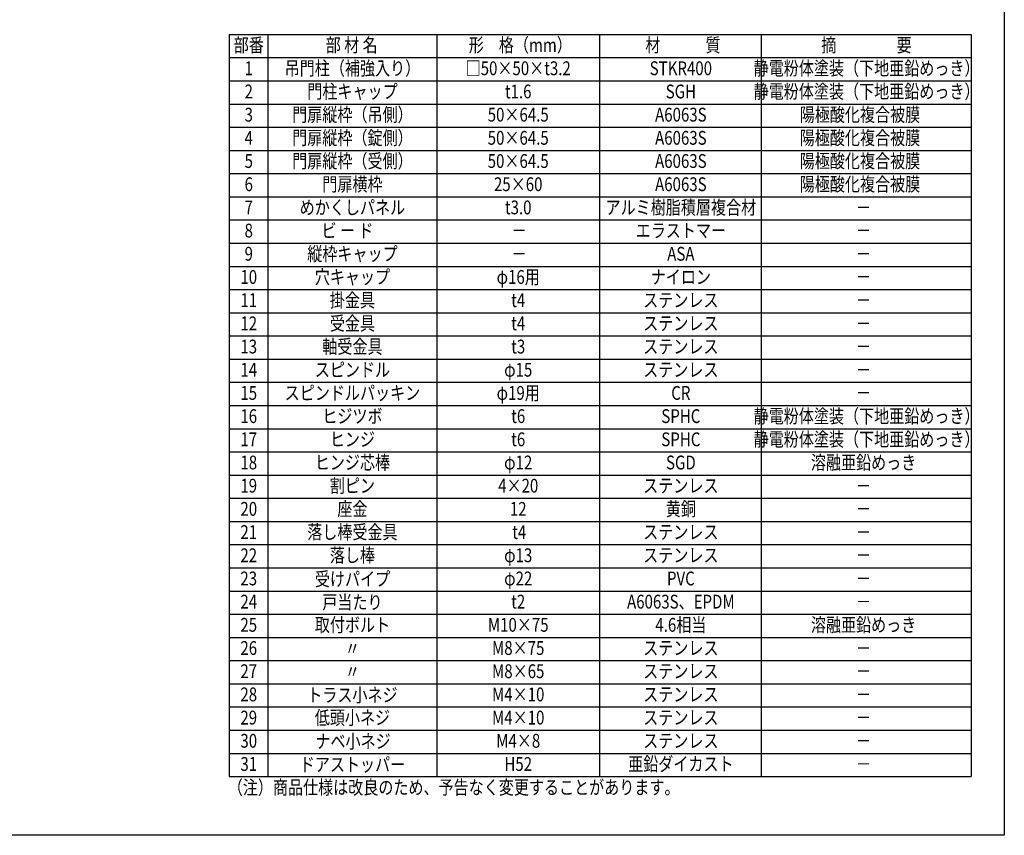
# Model space of a CAD drawing. Extents: x 0 to 7400, y 0 to 5340.
# Drawn here: x 3832 to 7400, y 0 to 2954 of the extents above; entities that cross this region are included whole.
import ezdxf
from ezdxf.enums import TextEntityAlignment as Align

# ---------------------------------------------------------------- set-up
doc = ezdxf.new("R2010")
doc.units = 0
doc.header["$LTSCALE"] = 200
doc.header["$MEASUREMENT"] = 0
doc.layers.add('MOJI', color=6, linetype='CONTINUOUS')
doc.layers.add('ZWAKU', color=7, linetype='CONTINUOUS')
doc.styles.add('EXT08', font='ROMANS', dxfattribs={"width": 0.8, "bigfont": 'EXTFONT'})

# ---------------------------------------------------------------- blocks, each defined once
blk = doc.blocks.new('CALCOMP_TECHJET720A3')
at = {"layer": 'ZWAKU', "color": 2}
blk.add_lwpolyline([(0, 0), (0, 267), (370, 267), (370, 0)], close=True, dxfattribs=at)

msp = doc.modelspace()

# ---------------------------------------------------------------- linework, layer by layer
at = {"layer": 'MOJI'}
for p, q in [((4591.3697844, 2900.8087212), (7280.0949012, 2900.8087212)), ((4591.3697844, 2900.8087212), (4591.3697844, 212.8087212)), ((4731.3697844, 2900.8087212), (4731.3697844, 212.8087212)), ((5343.9832016, 2900.8087212), (5343.9832016, 212.8087212)), ((5933.372403, 2900.8087212), (5933.372403, 212.8087212)), ((6519.0298564, 2900.8087212), (6519.0298564, 212.8087212)), ((7280.0949012, 2900.8087212), (7280.0949012, 212.8087212)), ((4591.3697844, 2816.8087212), (7280.0949012, 2816.8087212)), ((4591.3697844, 2732.8087212), (7280.0949012, 2732.8087212)), ((4591.3697844, 2648.8087212), (7280.0949012, 2648.8087212)), ((4591.3697844, 2564.8087212), (7280.0949012, 2564.8087212)), ((4591.3697844, 2480.8087212), (7280.0949012, 2480.8087212)), ((4591.3697844, 2396.8087212), (7280.0949012, 2396.8087212)), ((4591.3697844, 2312.8087212), (7280.0949012, 2312.8087212)), ((4591.3697844, 2228.8087212), (7280.0949012, 2228.8087212)), ((4591.3697844, 2144.8087212), (7280.0949012, 2144.8087212)), ((4591.3697844, 2060.8087212), (7280.0949012, 2060.8087212)), ((4591.3697844, 1976.8087212), (7280.0949012, 1976.8087212)), ((4591.3697844, 1892.8087212), (7280.0949012, 1892.8087212)), ((4591.3697844, 1808.8087212), (7280.0949012, 1808.8087212)), ((4591.3697844, 1724.8087212), (7280.0949012, 1724.8087212)), ((4591.3697844, 1640.8087212), (7280.0949012, 1640.8087212)), ((4591.3697844, 1556.8087212), (7280.0949012, 1556.8087212)), ((4591.3697844, 1472.8087212), (7280.0949012, 1472.8087212)), ((4591.3697844, 1388.8087212), (7280.0949012, 1388.8087212)), ((4591.3697844, 1304.8087212), (7280.0949012, 1304.8087212)), ((4591.3697844, 1220.8087212), (7280.0949012, 1220.8087212)), ((4591.3697844, 1136.8087212), (7280.0949012, 1136.8087212)), ((4591.3697844, 1052.8087212), (7280.0949012, 1052.8087212)), ((4591.3697844, 968.8087212), (7280.0949012, 968.8087212)), ((4591.3697844, 884.8087212), (7280.0949012, 884.8087212)), ((4591.3697844, 800.8087212), (7280.0949012, 800.8087212)), ((4591.3697844, 716.8087212), (7280.0949012, 716.8087212)), ((4591.3697844, 632.8087212), (7280.0949012, 632.8087212)), ((4591.3697844, 548.8087212), (7280.0949012, 548.8087212)), ((4591.3697844, 464.8087212), (7280.0949012, 464.8087212)), ((4591.3697844, 380.8087212), (7280.0949012, 380.8087212)), ((4591.3697844, 296.8087212), (7280.0949012, 296.8087212)), ((4591.3697844, 212.8087212), (7280.0949012, 212.8087212))]:
    msp.add_line(p, q, dxfattribs=at)

# ---------------------------------------------------------------- block references
at = {"layer": 'ZWAKU', "xscale": 20, "yscale": 20, "zscale": 20}
msp.add_blockref('CALCOMP_TECHJET720A3', (0, 0.0000003), dxfattribs=at)

# ---------------------------------------------------------------- texts
at = {"layer": 'MOJI', "style": 'EXT08', "width": 0.8}
for s, p in [('部番', (4661.9429619, 2855.8143241)), ('部 材 名', (5034.9610855, 2855.8143241)), ('形\u3000格（mm）', (5645.9241288, 2855.8143241)), ('材\u3000\u3000\u3000質', (6235.3133028, 2855.8143241)), ('摘\u3000\u3000\u3000\u3000要', (6900.2356728, 2855.8143241)), ('1', (4661.9429619, 2771.8143241)), ('吊門柱（補強入り）', (5037.676493, 2771.8143241)), ('□50×50×t3.2', (5638.4606327, 2771.8143241)), ('STKR400', (6227.8498341, 2771.8143241)), ('静電粉体塗装（下地亜鉛めっき）', (6900.9354442, 2771.8143241)), ('2', (4661.9429619, 2687.8143241)), ('門柱キャップ', (5037.676493, 2687.8143241)), ('t1.6', (5638.4606327, 2687.8143241)), ('SGH', (6227.8498341, 2687.8143241)), ('静電粉体塗装（下地亜鉛めっき）', (6900.9354442, 2687.8143241)), ('門扉縦枠（吊側）', (5037.676493, 2603.8143241)), ('陽極酸化複合被膜', (6876.9468401, 2603.8143241)), ('3', (4661.9429619, 2603.8143241)), ('50×64.5', (5638.4606327, 2603.8143241)), ('A6063S', (6227.8498341, 2603.8143241)), ('4', (4661.9429619, 2519.8143241)), ('門扉縦枠（錠側）', (5037.676493, 2519.8143241)), ('50×64.5', (5638.4606327, 2519.8143241)), ('A6063S', (6227.8498341, 2519.8143241)), ('陽極酸化複合被膜', (6876.9468401, 2519.8143241)), ('5', (4661.9429619, 2435.8143241)), ('門扉縦枠（受側）', (5037.676493, 2435.8143241)), ('50×64.5', (5638.4606327, 2435.8143241)), ('A6063S', (6227.8498341, 2435.8143241)), ('陽極酸化複合被膜', (6876.9468401, 2435.8143241)), ('陽極酸化複合被膜', (6876.9468401, 2351.8143241)), ('6', (4661.9429619, 2351.8143241)), ('門扉横枠', (5037.676493, 2351.8143241)), ('25×60', (5638.4606327, 2351.8143241)), ('A6063S', (6227.8498341, 2351.8143241)), ('7', (4661.9429619, 2267.8143241)), ('めかくしパネル', (5037.676493, 2267.8143241)), ('t3.0', (5638.4606327, 2267.8143241)), ('アルミ樹脂積層複合材', (6227.8498341, 2267.8143241)), ('－', (6890.0886955, 2267.8143241)), ('8', (4661.9429619, 2183.8143241)), ('ビ ー ド', (5019.8520243, 2183.8143241)), ('エラストマー', (6227.8498341, 2183.8143241)), ('－', (5642.1923808, 2183.8143241)), ('－', (6890.0886955, 2183.8143241)), ('9', (4661.9429619, 2099.8143241)), ('縦枠キャップ', (5037.676493, 2099.8143241)), ('－', (5642.1923808, 2099.8143241)), ('ASA', (6227.8498341, 2099.8143241)), ('－', (6890.0886955, 2099.8143241)), ('10', (4661.9429619, 2015.8143241)), ('穴キャップ', (5037.676493, 2015.8143241)), ('φ16用', (5638.4606327, 2015.8143241)), ('ナイロン', (6227.8498341, 2015.8143241)), ('－', (6890.0886955, 2015.8143241)), ('11', (4661.9429619, 1931.8143241)), ('掛金具', (5037.676493, 1931.8143241)), ('t4', (5638.4606327, 1931.8143241)), ('ステンレス', (6227.8498341, 1931.8143241)), ('－', (6890.0886955, 1931.8143241)), ('12', (4661.9429619, 1847.8143241)), ('受金具', (5037.676493, 1847.8143241)), ('t4', (5638.4606327, 1847.8143241)), ('ステンレス', (6227.8498341, 1847.8143241)), ('－', (6890.0886955, 1847.8143241)), ('13', (4661.9429619, 1763.8143241)), ('軸受金具', (5037.676493, 1763.8143241)), ('t3', (5638.4606327, 1763.8143241)), ('ステンレス', (6227.8498341, 1763.8143241)), ('－', (6890.0886955, 1763.8143241)), ('スピンドル', (5037.676493, 1679.8143241)), ('14', (4661.9429619, 1679.8143241)), ('φ15', (5638.4606327, 1679.8143241)), ('ステンレス', (6227.8498341, 1679.8143241)), ('－', (6890.0886955, 1679.8143241)), ('15', (4661.9429619, 1595.8143241)), ('スピンドルパッキン', (5037.676493, 1595.8143241)), ('φ19用', (5638.4606327, 1595.8143241)), ('CR', (6227.8498341, 1595.8143241)), ('－', (6890.0886955, 1595.8143241)), ('16', (4661.9429619, 1511.8143241)), ('ヒジツボ', (5037.676493, 1511.8143241)), ('t6', (5638.4606327, 1511.8143241)), ('SPHC', (6227.8498341, 1511.8143241)), ('静電粉体塗装（下地亜鉛めっき）', (6900.9354442, 1511.8143241)), ('ヒンジ', (5037.676493, 1427.8143241)), ('静電粉体塗装（下地亜鉛めっき）', (6900.9354442, 1427.8143241)), ('17', (4661.9429619, 1427.8143241)), ('t6', (5638.4606327, 1427.8143241)), ('SPHC', (6227.8498341, 1427.8143241)), ('18', (4661.9429619, 1343.8143241)), ('ヒンジ芯棒', (5037.676493, 1343.8143241)), ('φ12', (5638.4606327, 1343.8143241)), ('SGD', (6227.8498341, 1343.8143241)), ('溶融亜鉛めっき', (6890.0886955, 1343.8143241)), ('19', (4661.9429619, 1259.8143241)), ('割ピン', (5037.676493, 1259.8143241)), ('4×20', (5638.4606327, 1259.8143241)), ('ステンレス', (6227.8498341, 1259.8143241)), ('－', (6890.0886955, 1259.8143241)), ('座金', (5037.676493, 1175.8143241)), ('黄銅', (6227.8498341, 1175.8143241)), ('20', (4661.9429619, 1175.8143241)), ('12', (5638.4606327, 1175.8143241)), ('－', (6890.0886955, 1175.8143241)), ('21', (4661.9429619, 1091.8143241)), ('落し棒受金具', (5037.676493, 1091.8143241)), ('t4', (5642.1923808, 1091.8143241)), ('ステンレス', (6227.8498341, 1091.8143241)), ('－', (6890.0886955, 1091.8143241)), ('22', (4661.9429619, 1007.8143241)), ('落し棒', (5037.676493, 1007.8143241)), ('φ13', (5638.4606327, 1007.8143241)), ('ステンレス', (6227.8498341, 1007.8143241)), ('－', (6890.0886955, 1007.8143241)), ('23', (4661.9429619, 923.8143241)), ('受けパイプ', (5037.9854685, 921.8400199)), ('φ22', (5638.4606327, 923.8143241)), ('PVC', (6227.8498341, 923.8143241)), ('－', (6890.0886955, 923.8143241)), ('24', (4661.9429619, 839.8143241)), ('戸当たり', (5037.676493, 837.8400199)), ('t2', (5638.4606327, 839.8143241)), ('A6063S、EPDM', (6227.8498341, 839.8143241)), ('－', (6890.0886955, 839.8143241)), ('25', (4661.9429619, 755.8143241)), ('取付ボルト', (5037.676493, 755.8143241)), ('M10×75', (5638.4606327, 755.8143241)), ('4.6相当', (6227.8498341, 755.8143241)), ('溶融亜鉛めっき', (6890.0886955, 755.8143241)), ('26', (4661.9429619, 671.8143241)), ('〃', (5037.676493, 669.8400199)), ('M8×75', (5638.4606327, 671.8143241)), ('ステンレス', (6227.8498341, 671.8143241)), ('－', (6890.0886955, 671.8143241)), ('27', (4661.9429619, 587.8143241)), ('〃', (5037.676493, 585.8400199)), ('M8×65', (5638.4606327, 587.8143241)), ('ステンレス', (6227.8498341, 587.8143241)), ('－', (6890.0886955, 587.8143241)), ('－', (6890.0886955, 587.8143241)), ('28', (4661.9429619, 503.8143241)), ('トラス小ネジ', (5037.676493, 501.8400199)), ('M4×10', (5638.4606327, 503.8143241)), ('ステンレス', (6227.8498341, 503.8143241)), ('－', (6890.0886955, 503.8143241)), ('29', (4661.9429619, 419.8143241)), ('低頭小ネジ', (5037.676493, 419.8143241)), ('M4×10', (5638.4606327, 419.8143241)), ('ステンレス', (6227.8498341, 419.8143241)), ('－', (6890.0886955, 419.8143241)), ('30', (4661.9429619, 335.8143241)), ('ナベ小ネジ', (5039.8499032, 333.8400199)), ('M4×8', (5638.4606274, 335.8143241)), ('ステンレス', (6227.8498288, 335.8143241)), ('－', (6890.0886902, 335.8143241)), ('ドアストッパー', (5037.676493, 249.8400199)), ('亜鉛ダイカスト', (6227.8498341, 251.8143241)), ('31', (4661.9429619, 251.8143241)), ('H52', (5638.4606327, 251.8143241)), ('－', (6890.0886955, 251.8143241))]:
    msp.add_text(s, height=50, dxfattribs=at).set_placement(p, align=Align.MIDDLE)
msp.add_text('（注）商品仕様は改良のため、予告なく変更することがあります。', height=50, dxfattribs=at).set_placement((4585.8699534, 148.4908538))

doc.saveas('drawing.dxf')
